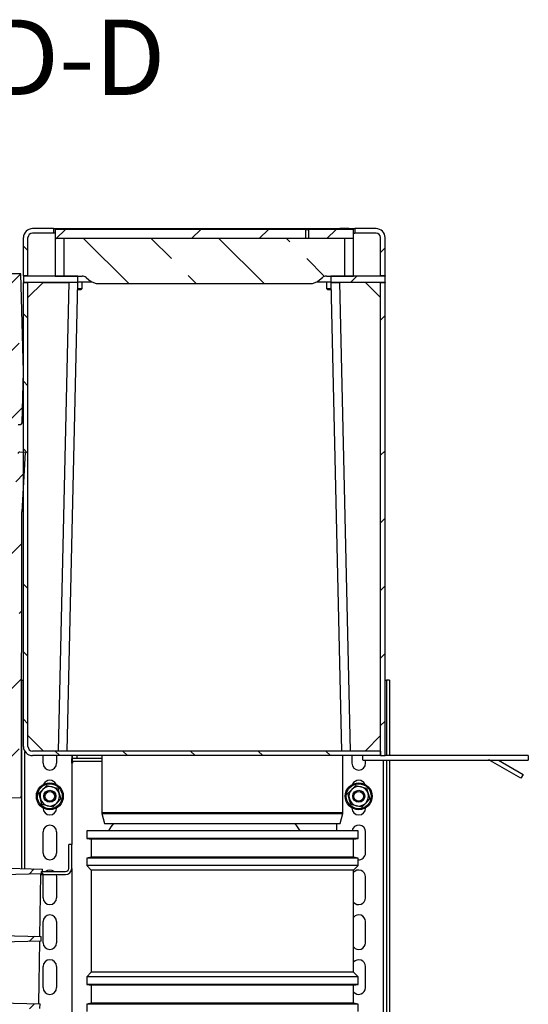
# Model space of a CAD drawing. Units: millimetres. Extents: x -5846 to -2208, y -5227 to -3340.
# Drawn here: x -2830 to -2493, y -4038 to -3384 of the extents above; entities that cross this region are included whole.
import ezdxf

# ---------------------------------------------------------------- set-up
doc = ezdxf.new("R2010")
doc.units = ezdxf.units.MM
doc.header["$LTSCALE"] = 5
doc.layers.add('SCHRAFF', color=10, linetype='Continuous')
doc.layers.add('SICHTBAR', color=10, linetype='Continuous')
doc.styles.add('SLDTEXTSTYLE0', font='TXT.shx')
pattern_1 = [(45, (-10340.305, -8369.49), (-44.9013, 44.9013), []), (45, (-10295.404, -8369.49), (-44.9013, 44.9013), [31.75, -15.875])]
pattern_2 = [(135, (-10340.305, -8369.49), (-44.9013, -44.9013), []), (135, (-10340.305, -8324.59), (-44.9013, -44.9013), [31.75, -15.875])]

msp = doc.modelspace()

# ---------------------------------------------------------------- hatches: boundary and pattern name
at = {"layer": 'SICHTBAR'}
h = msp.add_hatch(dxfattribs=at)
h.set_pattern_fill('ANSI33', color=256, scale=10, angle=90, style=0)
h.set_pattern_definition(pattern_2)
edge = h.paths.add_edge_path(flags=0)
edge.add_line((-2821.65, -3525.62), (-2807.65, -3525.62))
edge.add_line((-2807.65, -3525.62), (-2807.65, -3522.62))
edge.add_line((-2807.65, -3522.62), (-2821.65, -3522.62))
edge.add_arc((-2821.65, -3528.62), 6, 90, 180)
edge.add_line((-2827.65, -3528.62), (-2827.65, -3553.87))
edge.add_line((-2827.65, -3553.87), (-2824.65, -3553.87))
edge.add_line((-2824.65, -3553.87), (-2824.65, -3528.62))
edge.add_arc((-2821.65, -3528.62), 3, 90, 180, ccw=False)
h = msp.add_hatch(dxfattribs=at)
h.set_pattern_fill('ANSI33', color=256, scale=10, style=0)
h.set_pattern_definition(pattern_1)
h.paths.add_polyline_path([(-2640.43, -3529.12), (-2640.43, -3523.12), (-2806.65, -3523.12), (-2806.65, -3529.12)], flags=0)
h = msp.add_hatch(dxfattribs=at)
h.set_pattern_fill('ANSI33', color=256, scale=10, style=0)
h.set_pattern_definition(pattern_1)
h.paths.add_polyline_path([(-2608.65, -3529.12), (-2608.65, -3523.12), (-2638.19, -3523.12), (-2638.19, -3529.12)], flags=0)
h = msp.add_hatch(dxfattribs=at)
h.set_pattern_fill('ANSI33', color=256, scale=10, style=0)
h.set_pattern_definition(pattern_1)
edge = h.paths.add_edge_path(flags=0)
edge.add_arc((-2593.65, -3528.62), 6, 0, 90)
edge.add_line((-2593.65, -3522.62), (-2607.65, -3522.62))
edge.add_line((-2607.65, -3522.62), (-2607.65, -3525.62))
edge.add_line((-2607.65, -3525.62), (-2593.65, -3525.62))
edge.add_arc((-2593.65, -3528.62), 3, 0, 90, ccw=False)
edge.add_line((-2590.65, -3528.62), (-2590.65, -3553.87))
edge.add_line((-2590.65, -3553.87), (-2587.65, -3553.87))
edge.add_line((-2587.65, -3553.87), (-2587.65, -3528.62))
h = msp.add_hatch(dxfattribs=at)
h.set_pattern_fill('ANSI33', color=256, scale=10, style=0)
h.set_pattern_definition(pattern_1)
h.paths.add_polyline_path([(-2800.65, -3529.12), (-2806.65, -3529.12), (-2806.65, -3554.12), (-2800.65, -3554.12)], flags=0)
h = msp.add_hatch(dxfattribs=at)
h.set_pattern_fill('ANSI33', color=256, scale=10, angle=90, style=0)
h.set_pattern_definition(pattern_2)
edge = h.paths.add_edge_path(flags=0)
edge.add_line((-2614.65, -3554.12), (-2614.65, -3529.12))
edge.add_line((-2614.65, -3529.12), (-2800.65, -3529.12))
edge.add_line((-2800.65, -3529.12), (-2800.65, -3554.12))
edge.add_line((-2800.65, -3554.12), (-2788.65, -3554.12))
edge.add_arc((-2788.65, -3558.12), 4, 49.21363, 90, ccw=False)
edge.add_line((-2786.04, -3555.09), (-2784.19, -3556.69))
edge.add_arc((-2777.65, -3549.12), 10, 229.21363, 270)
edge.add_line((-2777.65, -3559.12), (-2637.65, -3559.12))
edge.add_arc((-2637.65, -3549.12), 10, 270, 310.78637)
edge.add_line((-2631.12, -3556.69), (-2629.27, -3555.09))
edge.add_arc((-2626.65, -3558.12), 4, 90, 130.78637, ccw=False)
edge.add_line((-2626.65, -3554.12), (-2614.65, -3554.12))
h = msp.add_hatch(dxfattribs=at)
h.set_pattern_fill('ANSI33', color=256, scale=10, style=0)
h.set_pattern_definition(pattern_1)
edge = h.paths.add_edge_path(flags=0)
edge.add_line((-2839.59, -3561.5), (-2841.98, -3652.62))
edge.add_line((-2841.98, -3652.62), (-2841.91, -3652.62))
edge.add_line((-2841.91, -3652.62), (-2841.15, -3681.64))
edge.add_arc((-2840.15, -3681.62), 1, 181.5, 270)
edge.add_line((-2840.15, -3682.62), (-2835.47, -3682.62))
edge.add_arc((-2835.47, -3681.62), 1, 270, 358.5)
edge.add_line((-2834.47, -3681.64), (-2833.77, -3655.05))
edge.add_arc((-2831.27, -3655.12), 2.5, 90, 178.5, ccw=False)
edge.add_line((-2831.27, -3652.62), (-2829.55, -3652.62))
edge.add_arc((-2829.55, -3651.62), 1, 270, 358.5)
edge.add_line((-2828.55, -3651.64), (-2827.65, -3617.62))
edge.add_line((-2827.65, -3617.62), (-2829.36, -3552.62))
edge.add_line((-2829.36, -3552.62), (-2836.36, -3552.62))
edge.add_line((-2836.36, -3552.62), (-2839.59, -3561.5))
h = msp.add_hatch(dxfattribs=at)
h.set_pattern_fill('ANSI33', color=256, scale=10, style=0)
h.set_pattern_definition(pattern_1)
h.paths.add_polyline_path([(-2587.65, -3558.12), (-2587.65, -3554.12), (-2623.65, -3554.12), (-2623.65, -3558.12)], flags=0)
h = msp.add_hatch(dxfattribs=at)
h.set_pattern_fill('ANSI33', color=256, scale=10, angle=90, style=0)
h.set_pattern_definition(pattern_2)
edge = h.paths.add_edge_path(flags=0)
edge.add_line((-2590.65, -3872.62), (-2590.65, -3869.62))
edge.add_line((-2590.65, -3869.62), (-2821.65, -3869.62))
edge.add_arc((-2821.65, -3866.62), 3, 180, 270, ccw=False)
edge.add_line((-2824.65, -3866.62), (-2824.65, -3558.37))
edge.add_line((-2824.65, -3558.37), (-2827.65, -3558.37))
edge.add_line((-2827.65, -3558.37), (-2827.65, -3866.62))
edge.add_arc((-2821.65, -3866.62), 6, 180, 270)
edge.add_line((-2821.65, -3872.62), (-2590.65, -3872.62))
h = msp.add_hatch(dxfattribs=at)
h.set_pattern_fill('ANSI33', color=256, scale=10, style=0)
h.set_pattern_definition(pattern_1)
h.paths.add_polyline_path([(-2590.65, -3872.62), (-2587.65, -3872.62), (-2587.65, -3558.37), (-2590.65, -3558.37)], flags=0)
h = msp.add_hatch(dxfattribs=at)
h.set_pattern_fill('ANSI33', color=256, scale=10, style=0)
h.set_pattern_definition(pattern_1)
edge = h.paths.add_edge_path(flags=0)
edge.add_line((-2848.07, -3980.58), (-2847.84, -3976.65))
edge.add_line((-2847.84, -3976.65), (-2858.56, -3975.76))
edge.add_line((-2858.56, -3975.76), (-2857.18, -3940.14))
edge.add_line((-2857.18, -3940.14), (-2845.17, -3940.5))
edge.add_line((-2845.17, -3940.5), (-2844.89, -3936.65))
edge.add_line((-2844.89, -3936.65), (-2857, -3935.65))
edge.add_line((-2857, -3935.65), (-2855.62, -3900.03))
edge.add_line((-2855.62, -3900.03), (-2829.2, -3900.82))
edge.add_spline(control_points=[(-2829.2, -3900.82), (-2829.14, -3899.79), (-2829.08, -3898.75), (-2829.03, -3897.71)], knot_values=[0.000582, 0.000582, 0.000582, 0.000582, 0.003696, 0.003696, 0.003696, 0.003696], weights=[1, 1, 1, 1], degree=3, periodic=0)
edge.add_line((-2829.03, -3897.71), (-2828.76, -3710.71))
edge.add_line((-2828.76, -3710.71), (-2826.54, -3671.3))
edge.add_line((-2826.54, -3671.3), (-2830.11, -3671.01))
edge.add_arc((-2830.19, -3672), 1, 85.27619, 175.27619)
edge.add_line((-2831.19, -3671.92), (-2833.92, -3704.97))
edge.add_arc((-2834.92, -3704.88), 1, 266.77619, 355.27619, ccw=False)
edge.add_line((-2834.97, -3705.88), (-2843.86, -3705.38))
edge.add_arc((-2843.97, -3707.38), 2, 86.77619, 173.77619)
edge.add_spline(control_points=[(-2845.96, -3707.16), (-2848.03, -3726.14), (-2849.84, -3745.16), (-2851.41, -3764.19), (-2853.01, -3783.58), (-2854.38, -3803), (-2855.64, -3822.42), (-2857.21, -3846.83), (-2858.58, -3871.24), (-2859.96, -3895.66)], knot_values=[0.001134, 0.001134, 0.001134, 0.001134, 0.058417, 0.058417, 0.058417, 0.116805, 0.116805, 0.116805, 0.190166, 0.190166, 0.190166, 0.190166], weights=[1, 1, 1, 1, 1, 1, 1, 1, 1, 1], degree=3, periodic=0)
edge.add_spline(control_points=[(-2859.96, -3895.66), (-2861.44, -3933.83), (-2862.92, -3972), (-2864.41, -4010.16)], knot_values=[0, 0, 0, 0, 0.11459, 0.11459, 0.11459, 0.11459], weights=[1, 1, 1, 1], degree=3, periodic=0)
edge.add_line((-2864.41, -4010.16), (-2864.94, -4019.69))
edge.add_line((-2864.94, -4019.69), (-2860.27, -4019.96))
edge.add_line((-2860.27, -4019.96), (-2859.86, -4009.21))
edge.add_line((-2859.86, -4009.21), (-2850.2, -4009.5))
edge.add_line((-2850.2, -4009.5), (-2849.97, -4005.51))
edge.add_line((-2849.97, -4005.51), (-2859.89, -4004.69))
edge.add_line((-2859.89, -4004.69), (-2858.51, -3980.27))
edge.add_line((-2858.51, -3980.27), (-2848.07, -3980.58))
h = msp.add_hatch(dxfattribs=at)
h.set_pattern_fill('ANSI33', color=256, scale=10, angle=90, style=0)
h.set_pattern_definition(pattern_2)
edge = h.paths.add_edge_path(flags=0)
edge.add_arc((-2799.65, -3947.62), 4, 270, 360)
edge.add_line((-2795.65, -3947.62), (-2795.65, -3931.62))
edge.add_line((-2795.65, -3931.62), (-2797.65, -3931.62))
edge.add_line((-2797.65, -3931.62), (-2797.65, -3947.62))
edge.add_arc((-2799.65, -3947.62), 2, 270, 360, ccw=False)
edge.add_line((-2799.65, -3949.62), (-2815.65, -3949.62))
edge.add_line((-2815.65, -3949.62), (-2815.65, -3951.62))
edge.add_line((-2815.65, -3951.62), (-2799.65, -3951.62))
h = msp.add_hatch(dxfattribs=at)
h.set_pattern_fill('ANSI33', color=256, scale=10, style=0)
h.set_pattern_definition(pattern_1)
edge = h.paths.add_edge_path(flags=0)
edge.add_line((-2848.03, -4213.11), (-2856.84, -4212.88))
edge.add_spline(control_points=[(-2856.84, -4212.88), (-2856.84, -4207.01), (-2856.83, -4201.14), (-2856.83, -4195.27)], knot_values=[0.000439, 0.000439, 0.000439, 0.000439, 0.018041, 0.018041, 0.018041, 0.018041], weights=[1, 1, 1, 1], degree=3, periodic=0)
edge.add_line((-2856.83, -4195.27), (-2845.54, -4175.76))
edge.add_line((-2845.54, -4175.76), (-2844.85, -4135.89))
edge.add_ellipse((-3033.65, -4130.14), major_axis=(189.3, 0), ratio=0.422618, start_angle=355.88241, end_angle=363.27229)
edge.add_line((-2844.67, -4125.58), (-2843.63, -4066.11))
edge.add_spline(control_points=[(-2843.63, -4066.11), (-2834.48, -4070.78), (-2825.59, -4076.1), (-2817.44, -4082.35)], knot_values=[0.01536, 0.01536, 0.01536, 0.01536, 0.046163, 0.046163, 0.046163, 0.046163], weights=[1, 1, 1, 1], degree=3, periodic=0)
edge.add_line((-2817.44, -4082.35), (-2817.32, -4075.58))
edge.add_spline(control_points=[(-2817.32, -4075.58), (-2825.52, -4069.29), (-2834.38, -4063.82), (-2843.5, -4058.97)], knot_values=[0.011733, 0.011733, 0.011733, 0.011733, 0.042736, 0.042736, 0.042736, 0.042736], weights=[1, 1, 1, 1], degree=3, periodic=0)
edge.add_line((-2843.5, -4058.97), (-2843.2, -4041.38))
edge.add_line((-2843.2, -4041.38), (-2816.71, -4040.69))
edge.add_line((-2816.71, -4040.69), (-2816.66, -4037.53))
edge.add_line((-2816.66, -4037.53), (-2843.12, -4036.84))
edge.add_line((-2843.12, -4036.84), (-2842.41, -3996.56))
edge.add_line((-2842.41, -3996.56), (-2815.93, -3995.87))
edge.add_line((-2815.93, -3995.87), (-2815.88, -3992.75))
edge.add_line((-2815.88, -3992.75), (-2842.34, -3992.06))
edge.add_line((-2842.34, -3992.06), (-2841.63, -3951.76))
edge.add_line((-2841.63, -3951.76), (-2815.15, -3951.07))
edge.add_line((-2815.15, -3951.07), (-2815.09, -3947.95))
edge.add_line((-2815.09, -3947.95), (-2845.55, -3947.15))
edge.add_arc((-2845.56, -3947.65), 0.5, 88.5, 179)
edge.add_line((-2846.06, -3947.65), (-2850.02, -4174.52))
edge.add_line((-2850.02, -4174.52), (-2862.39, -4195.9))
edge.add_line((-2862.39, -4195.9), (-2864.16, -4297.14))
edge.add_line((-2864.16, -4297.14), (-2859.65, -4297.14))
edge.add_line((-2859.65, -4297.14), (-2856.96, -4294.29))
edge.add_spline(control_points=[(-2856.96, -4294.29), (-2856.96, -4293.4), (-2856.96, -4292.5), (-2856.96, -4291.6), (-2856.96, -4289.84), (-2856.96, -4288.07), (-2856.95, -4286.31)], knot_values=[0.002914, 0.002914, 0.002914, 0.002914, 0.005605, 0.005605, 0.005605, 0.010898, 0.010898, 0.010898, 0.010898], weights=[1, 1, 1, 1, 1, 1, 1], degree=3, periodic=0)
edge.add_line((-2856.95, -4286.31), (-2849.23, -4286.11))
edge.add_line((-2849.23, -4286.11), (-2849.23, -4282.14))
edge.add_line((-2849.23, -4282.14), (-2859.18, -4281.88))
edge.add_line((-2859.18, -4281.88), (-2859.18, -4257.41))
edge.add_line((-2859.18, -4257.41), (-2848.73, -4257.14))
edge.add_line((-2848.73, -4257.14), (-2848.73, -4253.18))
edge.add_line((-2848.73, -4253.18), (-2856.87, -4252.96))
edge.add_spline(control_points=[(-2856.87, -4252.96), (-2856.86, -4241.08), (-2856.86, -4229.19), (-2856.85, -4217.3)], knot_values=[0.000431, 0.000431, 0.000431, 0.000431, 0.036087, 0.036087, 0.036087, 0.036087], weights=[1, 1, 1, 1], degree=3, periodic=0)
edge.add_line((-2856.85, -4217.3), (-2848.1, -4217.08))
edge.add_line((-2848.1, -4217.08), (-2848.03, -4213.11))

# ---------------------------------------------------------------- linework, layer by layer
for p, q in [((-2807.65, -3522.62), (-2821.65, -3522.62)), ((-2807.65, -3522.62), (-2807.65, -3525.62)), ((-2807.65, -3522.62), (-2803.65, -3522.62)), ((-2806.65, -3523.12), (-2806.65, -3529.12)), ((-2640.43, -3523.12), (-2806.65, -3523.12)), ((-2803.65, -3522.62), (-2718.83, -3522.62)), ((-2803.65, -3523.12), (-2803.65, -3522.62)), ((-2718.83, -3523.12), (-2718.83, -3522.62)), ((-2718.83, -3522.62), (-2696.47, -3522.62)), ((-2696.47, -3523.12), (-2696.47, -3522.62)), ((-2696.47, -3522.62), (-2617.65, -3522.62)), ((-2640.43, -3523.12), (-2640.43, -3529.12)), ((-2640.43, -3523.12), (-2638.19, -3523.12)), ((-2638.19, -3529.12), (-2638.19, -3523.12)), ((-2608.65, -3523.12), (-2638.19, -3523.12)), ((-2617.65, -3522.62), (-2617.65, -3523.12)), ((-2611.65, -3522.62), (-2617.65, -3522.62)), ((-2611.65, -3522.62), (-2607.65, -3522.62)), ((-2611.65, -3523.12), (-2611.65, -3522.62)), ((-2608.65, -3529.12), (-2608.65, -3523.12)), ((-2607.65, -3522.62), (-2607.65, -3525.62)), ((-2593.65, -3522.62), (-2607.65, -3522.62)), ((-2827.65, -3553.87), (-2827.65, -3528.62)), ((-2824.65, -3553.87), (-2824.65, -3528.62)), ((-2807.65, -3525.62), (-2821.65, -3525.62)), ((-2806.65, -3525.62), (-2807.65, -3525.62)), ((-2800.65, -3529.12), (-2806.65, -3529.12)), ((-2806.65, -3529.12), (-2806.65, -3554.12)), ((-2640.43, -3529.12), (-2806.65, -3529.12)), ((-2800.65, -3554.12), (-2800.65, -3529.12)), ((-2614.65, -3529.12), (-2800.65, -3529.12)), ((-2608.65, -3529.12), (-2638.19, -3529.12)), ((-2608.65, -3529.12), (-2614.65, -3529.12)), ((-2614.65, -3529.12), (-2614.65, -3554.12)), ((-2608.65, -3525.62), (-2607.65, -3525.62)), ((-2608.65, -3554.12), (-2608.65, -3529.12)), ((-2593.65, -3525.62), (-2607.65, -3525.62)), ((-2590.65, -3553.87), (-2590.65, -3528.62)), ((-2587.65, -3553.87), (-2587.65, -3528.62)), ((-2829.36, -3552.62), (-2836.36, -3552.62)), ((-2827.65, -3617.62), (-2829.36, -3552.62)), ((-2824.65, -3553.87), (-2827.65, -3553.87)), ((-2827.65, -3553.87), (-2827.65, -3554.12)), ((-2791.65, -3554.12), (-2827.65, -3554.12)), ((-2827.65, -3554.12), (-2827.65, -3558.12)), ((-2824.65, -3553.87), (-2824.65, -3554.12)), ((-2811.9, -3553.87), (-2806.65, -3553.87)), ((-2811.9, -3554.12), (-2811.9, -3553.87)), ((-2806.65, -3554.12), (-2800.65, -3554.12)), ((-2800.65, -3554.12), (-2788.65, -3554.12)), ((-2791.66, -3558.5), (-2791.57, -3554.5)), ((-2791.65, -3558.12), (-2791.65, -3554.12)), ((-2791.65, -3554.5), (-2791.57, -3554.5)), ((-2786.04, -3555.09), (-2784.19, -3556.69)), ((-2631.12, -3556.69), (-2629.27, -3555.09)), ((-2626.65, -3554.12), (-2614.65, -3554.12)), ((-2623.65, -3554.5), (-2623.74, -3554.5)), ((-2623.74, -3554.5), (-2623.65, -3558.5)), ((-2623.65, -3554.12), (-2623.65, -3558.12)), ((-2587.65, -3554.12), (-2623.65, -3554.12)), ((-2614.65, -3554.12), (-2608.65, -3554.12)), ((-2608.65, -3553.87), (-2603.4, -3553.87)), ((-2603.4, -3553.87), (-2603.4, -3554.12)), ((-2587.65, -3553.87), (-2590.65, -3553.87)), ((-2590.65, -3553.87), (-2590.65, -3554.12)), ((-2587.65, -3553.87), (-2587.65, -3554.12)), ((-2587.65, -3558.12), (-2587.65, -3554.12)), ((-2827.65, -3558.12), (-2791.65, -3558.12)), ((-2827.65, -3558.12), (-2827.65, -3558.37)), ((-2827.65, -3866.62), (-2827.65, -3558.37)), ((-2827.65, -3558.37), (-2824.65, -3558.37)), ((-2824.65, -3558.12), (-2824.65, -3558.37)), ((-2824.65, -3866.62), (-2824.65, -3558.37)), ((-2824.65, -3568.37), (-2814.65, -3558.37)), ((-2814.65, -3558.37), (-2797.65, -3558.37)), ((-2811.9, -3558.37), (-2811.9, -3558.12)), ((-2797.65, -3558.37), (-2804.65, -3869.37)), ((-2801.4, -3558.12), (-2801.4, -3558.37)), ((-2798.66, -3869.5), (-2791.66, -3558.5)), ((-2791.66, -3558.5), (-2797.65, -3558.37)), ((-2796.65, -3558.12), (-2796.65, -3558.39)), ((-2794.66, -3558.43), (-2794.65, -3558.12)), ((-2791.76, -3563.12), (-2789.42, -3563.12)), ((-2791.74, -3562.35), (-2788.65, -3562.35)), ((-2782.01, -3558.12), (-2791.65, -3558.12)), ((-2789.42, -3563.12), (-2788.65, -3562.35)), ((-2788.65, -3562.35), (-2788.65, -3558.12)), ((-2777.65, -3559.12), (-2637.65, -3559.12)), ((-2623.65, -3558.12), (-2633.3, -3558.12)), ((-2626.65, -3558.12), (-2626.65, -3562.35)), ((-2626.65, -3562.35), (-2625.89, -3563.12)), ((-2626.65, -3562.35), (-2623.57, -3562.35)), ((-2625.89, -3563.12), (-2623.55, -3563.12)), ((-2623.65, -3558.12), (-2587.65, -3558.12)), ((-2623.65, -3558.5), (-2617.65, -3558.37)), ((-2623.65, -3558.5), (-2616.65, -3869.5)), ((-2620.66, -3558.12), (-2620.65, -3558.43)), ((-2618.65, -3558.39), (-2618.65, -3558.12)), ((-2600.65, -3558.37), (-2617.65, -3558.37)), ((-2610.65, -3869.37), (-2617.65, -3558.37)), ((-2613.9, -3558.37), (-2613.9, -3558.12)), ((-2603.4, -3558.12), (-2603.4, -3558.37)), ((-2600.65, -3558.37), (-2590.65, -3568.37)), ((-2590.65, -3558.12), (-2590.65, -3558.37)), ((-2590.65, -3558.37), (-2587.65, -3558.37)), ((-2590.65, -3872.62), (-2590.65, -3558.37)), ((-2587.65, -3558.12), (-2587.65, -3558.37)), ((-2587.65, -3872.62), (-2587.65, -3558.37)), ((-2828.55, -3651.64), (-2827.65, -3617.62)), ((-2831.27, -3652.62), (-2829.55, -3652.62)), ((-2826.54, -3671.3), (-2830.11, -3671.01)), ((-2826.54, -3671.3), (-2828.76, -3710.71)), ((-2829.03, -3897.71), (-2828.76, -3710.71)), ((-2828.92, -3822.62), (-2828.65, -3822.62)), ((-2828.65, -3947.6), (-2828.65, -3822.62)), ((-2828.65, -3822.62), (-2827.65, -3822.62)), ((-2587.65, -3822.62), (-2586.65, -3822.62)), ((-2586.65, -3822.62), (-2586.65, -3872.62)), ((-2584.65, -3822.62), (-2586.65, -3822.62)), ((-2584.65, -3822.62), (-2584.65, -3872.62)), ((-2814.65, -3869.37), (-2824.65, -3859.37)), ((-2590.65, -3859.37), (-2600.65, -3869.37)), ((-2826.65, -3947.65), (-2826.65, -3869.93)), ((-2590.65, -3869.62), (-2821.65, -3869.62)), ((-2814.65, -3869.37), (-2804.65, -3869.37)), ((-2804.65, -3869.37), (-2798.66, -3869.5)), ((-2801.66, -3869.62), (-2801.66, -3869.43)), ((-2798.66, -3869.62), (-2798.66, -3869.5)), ((-2616.65, -3869.5), (-2610.65, -3869.37)), ((-2616.65, -3869.5), (-2616.65, -3869.62)), ((-2613.65, -3869.43), (-2613.65, -3869.62)), ((-2610.65, -3869.37), (-2600.65, -3869.37)), ((-2590.65, -3869.62), (-2590.65, -3872.62)), ((-2590.65, -3872.62), (-2821.65, -3872.62)), ((-2814.65, -3877.72), (-2814.65, -3872.62)), ((-2805.65, -3872.62), (-2805.65, -3877.72)), ((-2795.65, -3872.62), (-2795.65, -3931.62)), ((-2795.55, -3877.62), (-2795.55, -3875.62)), ((-2795.15, -3877.62), (-2795.55, -3877.62)), ((-2795.15, -3874.62), (-2795.15, -3872.62)), ((-2792.15, -3874.62), (-2795.15, -3874.62)), ((-2795.15, -3876.62), (-2795.15, -3874.62)), ((-2795.15, -3876.62), (-2795.15, -3877.62)), ((-2775.65, -3876.62), (-2795.15, -3876.62)), ((-2792.15, -3872.62), (-2792.15, -3874.62)), ((-2775.65, -3874.62), (-2792.15, -3874.62)), ((-2775.65, -3872.62), (-2775.65, -3910.44)), ((-2615.65, -3910.44), (-2615.65, -3872.62)), ((-2609.65, -3872.62), (-2609.65, -3877.72)), ((-2602.65, -3872.85), (-2602.15, -3872.62)), ((-2602.65, -3872.85), (-2602.65, -3875.38)), ((-2602.15, -3875.62), (-2602.65, -3875.38)), ((-2602.15, -3875.62), (-2492.65, -3875.62)), ((-2600.65, -3877.72), (-2600.65, -3875.62)), ((-2590.65, -3872.62), (-2587.65, -3872.62)), ((-2588.65, -4972.62), (-2588.65, -3875.62)), ((-2492.65, -3872.62), (-2587.65, -3872.62)), ((-2586.65, -3875.62), (-2586.65, -4972.62)), ((-2584.65, -3875.62), (-2584.65, -4056.62)), ((-2497.5, -3887.71), (-2517.76, -3876.02)), ((-2512.46, -3875.62), (-2496, -3885.12)), ((-2492.65, -3872.62), (-2492.65, -3875.62)), ((-2496, -3885.12), (-2497.5, -3887.71)), ((-2817.43, -3897.78), (-2814.82, -3895.09)), ((-2814.82, -3895.09), (-2812.2, -3892.4)), ((-2812.2, -3892.4), (-2808.56, -3893.31)), ((-2808.56, -3893.31), (-2804.92, -3894.23)), ((-2804.92, -3894.23), (-2803.9, -3897.84)), ((-2612.43, -3897.78), (-2609.82, -3895.09)), ((-2609.82, -3895.09), (-2607.2, -3892.4)), ((-2607.2, -3892.4), (-2603.56, -3893.31)), ((-2603.56, -3893.31), (-2599.92, -3894.23)), ((-2599.92, -3894.23), (-2598.9, -3897.84)), ((-2829.2, -3900.82), (-2855.62, -3900.03)), ((-2829.2, -3900.82), (-2829.03, -3897.71)), ((-2816.41, -3901.39), (-2817.43, -3897.78)), ((-2815.38, -3905), (-2816.41, -3901.39)), ((-2805.49, -3904.15), (-2808.11, -3906.84)), ((-2802.88, -3901.45), (-2805.49, -3904.15)), ((-2803.9, -3897.84), (-2802.88, -3901.45)), ((-2611.41, -3901.39), (-2612.43, -3897.78)), ((-2610.38, -3905), (-2611.41, -3901.39)), ((-2600.49, -3904.15), (-2603.11, -3906.84)), ((-2597.88, -3901.45), (-2600.49, -3904.15)), ((-2598.9, -3897.84), (-2597.88, -3901.45)), ((-2811.75, -3905.92), (-2815.38, -3905)), ((-2814.65, -3907.52), (-2814.65, -3907.35)), ((-2808.11, -3906.84), (-2811.75, -3905.92)), ((-2805.65, -3907.35), (-2805.65, -3907.52)), ((-2775.65, -3910.44), (-2615.65, -3910.44)), ((-2606.75, -3905.92), (-2610.38, -3905)), ((-2609.65, -3907.35), (-2609.65, -3907.52)), ((-2603.11, -3906.84), (-2606.75, -3905.92)), ((-2600.65, -3907.52), (-2600.65, -3907.35)), ((-2775.58, -3911.03), (-2773.81, -3917.62)), ((-2775.58, -3911.03), (-2774.67, -3911.03)), ((-2774.67, -3911.03), (-2615.73, -3911.03)), ((-2617.5, -3917.62), (-2615.73, -3911.03)), ((-2814.65, -3937.32), (-2814.65, -3923.32)), ((-2805.65, -3923.32), (-2805.65, -3937.32)), ((-2785.65, -3922.62), (-2785.65, -3927.62)), ((-2605.65, -3922.62), (-2785.65, -3922.62)), ((-2773.81, -3917.62), (-2617.5, -3917.62)), ((-2619.65, -3922.62), (-2619.65, -3917.62)), ((-2605.65, -3927.62), (-2605.65, -3922.62)), ((-2600.65, -3937.32), (-2600.65, -3923.32)), ((-2785.65, -3927.62), (-2782.65, -3928.15)), ((-2605.65, -3927.62), (-2785.65, -3927.62)), ((-2782.65, -3928.15), (-2782.65, -3940.15)), ((-2608.65, -3928.15), (-2782.65, -3928.15)), ((-2608.65, -3928.15), (-2605.65, -3927.62)), ((-2608.65, -3940.15), (-2608.65, -3928.15)), ((-2795.65, -3931.62), (-2797.65, -3931.62)), ((-2797.65, -3947.62), (-2797.65, -3931.62)), ((-2795.65, -3947.62), (-2795.65, -3931.62)), ((-2782.65, -3940.15), (-2785.65, -3940.67)), ((-2785.65, -3940.67), (-2785.65, -3945.67)), ((-2605.65, -3940.67), (-2785.65, -3940.67)), ((-2608.65, -3940.15), (-2782.65, -3940.15)), ((-2605.65, -3940.67), (-2608.65, -3940.15)), ((-2605.65, -3945.67), (-2605.65, -3940.67)), ((-2845.55, -3947.15), (-2815.09, -3947.95)), ((-2815.65, -3951.62), (-2815.65, -3949.62)), ((-2815.65, -3949.62), (-2799.65, -3949.62)), ((-2815.15, -3951.07), (-2815.09, -3947.95)), ((-2795.65, -3947.62), (-2795.65, -4046.14)), ((-2785.65, -3945.67), (-2782.65, -3948.67)), ((-2605.65, -3945.67), (-2785.65, -3945.67)), ((-2782.65, -3948.67), (-2782.65, -4016.56)), ((-2608.65, -3948.67), (-2782.65, -3948.67)), ((-2608.65, -3948.67), (-2605.65, -3945.67)), ((-2608.65, -4016.56), (-2608.65, -3948.67)), ((-2815.15, -3951.07), (-2841.63, -3951.76)), ((-2816.75, -3992.73), (-2816.06, -3951.62)), ((-2815.65, -3951.62), (-2816.54, -3951.62)), ((-2815.65, -3951.62), (-2799.65, -3951.62)), ((-2814.65, -3967.12), (-2814.65, -3953.12)), ((-2805.65, -3953.12), (-2805.65, -3967.12)), ((-2600.65, -3967.12), (-2600.65, -3953.12)), ((-2814.65, -3996.92), (-2814.65, -3982.92)), ((-2805.65, -3982.92), (-2805.65, -3996.92)), ((-2600.65, -3996.92), (-2600.65, -3982.92)), ((-2842.34, -3992.06), (-2815.88, -3992.75)), ((-2815.93, -3995.87), (-2815.88, -3992.75)), ((-2815.93, -3995.87), (-2842.41, -3996.56)), ((-2817.5, -4037.51), (-2816.8, -3995.89)), ((-2814.65, -4026.72), (-2814.65, -4012.72)), ((-2805.65, -4012.72), (-2805.65, -4026.72)), ((-2600.65, -4026.72), (-2600.65, -4012.72)), ((-2782.65, -4016.56), (-2785.65, -4019.56)), ((-2785.65, -4019.56), (-2785.65, -4024.56)), ((-2605.65, -4019.56), (-2785.65, -4019.56)), ((-2608.65, -4016.56), (-2782.65, -4016.56)), ((-2605.65, -4019.56), (-2608.65, -4016.56)), ((-2605.65, -4024.56), (-2605.65, -4019.56)), ((-2785.65, -4024.56), (-2782.65, -4025.09)), ((-2605.65, -4024.56), (-2785.65, -4024.56)), ((-2782.65, -4025.09), (-2782.65, -4037.09)), ((-2608.65, -4025.09), (-2782.65, -4025.09)), ((-2608.65, -4025.09), (-2605.65, -4024.56)), ((-2608.65, -4037.09), (-2608.65, -4025.09)), ((-2843.12, -4036.84), (-2816.66, -4037.53)), ((-2816.71, -4040.69), (-2816.66, -4037.53)), ((-2782.65, -4037.09), (-2785.65, -4037.62)), ((-2785.65, -4037.62), (-2785.65, -4042.62)), ((-2605.65, -4037.62), (-2785.65, -4037.62)), ((-2608.65, -4037.09), (-2782.65, -4037.09)), ((-2605.65, -4037.62), (-2608.65, -4037.09)), ((-2605.65, -4042.62), (-2605.65, -4037.62))]:
    msp.add_line(p, q, dxfattribs=at)
at = {"layer": 'SICHTBAR', "flags": 128}
for points in [[(-2795.55, -3875.62), (-2795.61, -3875.03), (-2795.65, -3874.85)], [(-2771.1, -3922.62), (-2769.38, -3920.01), (-2767.65, -3917.62)], [(-2647.65, -3917.62), (-2645.93, -3920.01), (-2644.21, -3922.62)], [(-2814.65, -3953.12), (-2814.47, -3951.85), (-2814.4, -3951.62)], [(-2805.91, -3951.62), (-2805.84, -3951.85), (-2805.65, -3953.12)]]:
    msp.add_lwpolyline(points, dxfattribs=at)
at = {"layer": 'SICHTBAR'}
for centre, radius in [((-2810.15, -3899.62), 8.95), ((-2605.15, -3899.62), 8.95), ((-2810.15, -3899.62), 8.26), ((-2810.15, -3899.62), 4), ((-2810.15, -3899.62), 4), ((-2810.15, -3899.62), 3.23), ((-2605.15, -3899.62), 8.26), ((-2605.15, -3899.62), 4), ((-2605.15, -3899.62), 4), ((-2605.15, -3899.62), 3.23)]:
    msp.add_circle(centre, radius, dxfattribs=at)
for centre, radius, start, end in [((-2821.65, -3528.62), 6, 90, 180), ((-2593.65, -3528.62), 6, 0, 90), ((-2821.65, -3528.62), 3, 90, 180), ((-2593.65, -3528.62), 3, 0, 90), ((-2788.65, -3558.12), 4, 49.21363, 90), ((-2777.65, -3549.12), 10, 229.21363, 270), ((-2637.65, -3549.12), 10, 270, 310.78637), ((-2626.65, -3558.12), 4, 90, 130.78637), ((-2829.55, -3651.62), 1, 270, 358.5), ((-2830.19, -3672), 1, 85.27619, 175.27619), ((-2821.65, -3866.62), 6, 180, 270), ((-2821.65, -3866.62), 3, 180, 270), ((-2810.15, -3877.72), 4.5, 180, 0), ((-2605.15, -3877.72), 4.5, 180, 0), ((-2519.26, -3878.62), 3, 60, 90), ((-2810.15, -3893.52), 4.5, 24.35768, 155.64232), ((-2605.15, -3893.52), 4.5, 24.35768, 155.64232), ((-2810.15, -3899.62), 6.5, 135.83212, 195.83212), ((-2810.15, -3899.62), 6.5, 75.83212, 135.83212), ((-2810.15, -3899.62), 6.5, 15.83212, 75.83212), ((-2605.15, -3899.62), 6.5, 135.83212, 195.83212), ((-2605.15, -3899.62), 6.5, 75.83212, 135.83212), ((-2605.15, -3899.62), 6.5, 15.83212, 75.83212), ((-2810.15, -3899.62), 6.5, 195.83212, 255.83212), ((-2810.15, -3899.62), 6.5, 255.83212, 315.83212), ((-2810.15, -3899.62), 6.5, 315.83212, 15.83212), ((-2605.15, -3899.62), 6.5, 195.83212, 255.83212), ((-2605.15, -3899.62), 6.5, 255.83212, 315.83212), ((-2605.15, -3899.62), 6.5, 315.83212, 15.83212), ((-2810.15, -3907.52), 4.5, 180, 0), ((-2773.4, -3910.44), 2.25, 180, 195), ((-2617.9, -3910.44), 2.25, 345, 0), ((-2605.15, -3907.52), 4.5, 180, 0), ((-2810.15, -3923.32), 4.5, 0, 180), ((-2605.15, -3923.32), 4.5, 0, 171.05098), ((-2810.15, -3937.32), 4.5, 180, 0), ((-2605.15, -3937.32), 4.5, 263.62063, 0), ((-2810.15, -3953.12), 4.5, 51.05756, 128.94244), ((-2799.65, -3947.62), 2, 270, 0), ((-2799.65, -3947.62), 4, 270, 0), ((-2605.15, -3953.12), 4.5, 0, 141.05756), ((-2810.15, -3967.12), 4.5, 180, 0), ((-2605.15, -3967.12), 4.5, 218.94244, 0), ((-2810.15, -3982.92), 4.5, 0, 180), ((-2605.15, -3982.92), 4.5, 0, 141.05756), ((-2810.15, -3996.92), 4.5, 180, 0), ((-2605.15, -3996.92), 4.5, 218.94244, 0), ((-2810.15, -4012.72), 4.5, 0, 180), ((-2605.15, -4012.72), 4.5, 0, 141.05756), ((-2810.15, -4026.72), 4.5, 180, 0), ((-2605.15, -4026.72), 4.5, 218.94244, 0)]:
    msp.add_arc(centre, radius, start, end, dxfattribs=at)

# ---------------------------------------------------------------- texts
at = {"layer": 'SCHRAFF', "insert": (-2792.17, -3383.84), "char_height": 50, "attachment_point": 2, "style": 'SLDTEXTSTYLE0'}
msp.add_mtext('D-D', dxfattribs=at)

doc.saveas('drawing.dxf')
